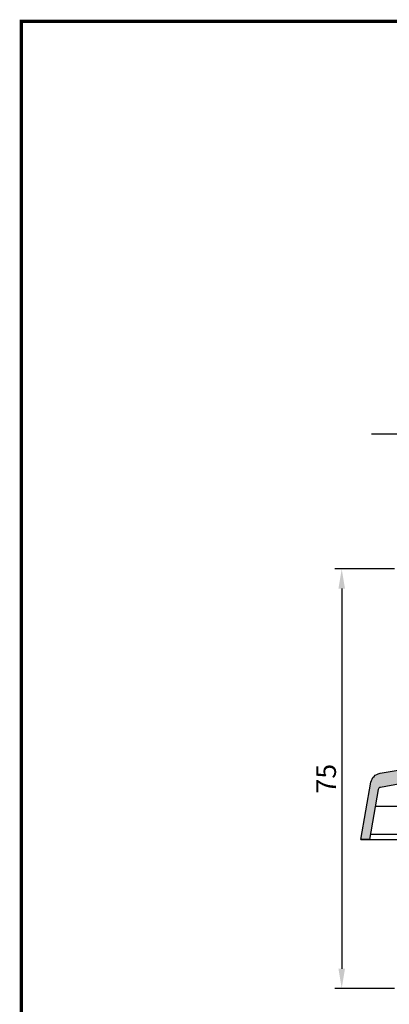
# Model space of a CAD drawing. Extents: x 516 to 707, y 178 to 463.
# Drawn here: x 516 to 582, y 287 to 463 of the extents above; entities that cross this region are included whole.
import ezdxf

# ---------------------------------------------------------------- set-up
doc = ezdxf.new("R2010")
doc.units = 0
doc.header["$LTSCALE"] = 25
doc.header["$MEASUREMENT"] = 0
doc.linetypes.add('MITTE', pattern=[2, 1.25, -0.25, 0.25, -0.25])
doc.layers.get('0').update_dxf_attribs({"linetype": 'CONTINUOUS'})
doc.layers.get('DEFPOINTS').update_dxf_attribs({"linetype": 'CONTINUOUS'})
for name, color, linetype in [('PROFIL', 7, 'CONTINUOUS'), ('PV', 7, 'CONTINUOUS'), ('RAHMEN', 7, 'CONTINUOUS')]:
    doc.layers.add(name, color=color, linetype=linetype)
doc.styles.get("Standard").update_dxf_attribs({"font": 'ARIAL.TTF'})
doc.dimstyles.new('STANDARD$0', dxfattribs={"dimtxt": 3.5, "dimasz": 3.5, "dimexe": 1.25, "dimexo": 1, "dimgap": 1, "dimtad": 1, "dimdec": 4, "dimtxsty": 'STANDARD', "dimcen": 2.5, "dimclrd": 1, "dimclre": 1, "dimazin": 3, "dimtfac": 1, "dimtdec": 4, "dimtmove": 0, "dimatfit": 3, "dimtvp": 1, "dimtolj": 1})

# ---------------------------------------------------------------- blocks, each defined once
blk = doc.blocks.new('004')
at = {"color": 7, "linetype": 'CONTINUOUS'}
for p, q in [((3.000038385391235, 5.000015258789062), (3.100516557693481, 5.375029563903809)), ((4.499975681304932, 5.000015258789062), (3.100433111190796, 5.375030517578125)), ((-4.418899536132812, 5), (2.999999523162842, 5)), ((4.499999523162842, 5), (6.999999523162842, 5)), ((6.999999523162842, 5), (6.999999523162842, 3)), ((0, 3), (6.999999523162842, 3)), ((0, 2), (0, 3)), ((0, 2), (6.999999523162842, 2)), ((-5.300521850585938, 0), (4.999999523162842, 0)), ((-7, -1), (0, -1))]:
    blk.add_line(p, q, dxfattribs=at)
blk.add_arc((4.999999523162842, 2), 2, 270.0000035608625, 0, dxfattribs=at)
blk = doc.blocks.new('996510')
at = {"layer": 'RAHMEN', "linetype": 'CONTINUOUS'}
h = blk.add_hatch(color=256, dxfattribs=at)
edge = h.paths.add_edge_path()
edge.add_line((-5.476909448612375, -0.9999985210995703), (-7.000071797601649, -0.999998608011964))
edge.add_line((-7.000071797601649, -0.999998608011964), (-5.193067150081973, 9.248012356936385))
edge.add_arc((-3.223451769472689, 8.900715290338724), 1.999999999999999, 100.00006447209142, 169.9999793094565, ccw=False)
edge.add_line((-3.570750341116707, 10.87033040556656), (5.980551520679001e-06, 11.49995522953162))
edge.add_line((5.980551520679001e-06, 11.49995522953162), (-3.965095268654295e-05, 8.961442831452558))
edge.add_line((-3.965095268654295e-05, 8.961442831452558), (-3.495059600144629, 8.345164971282571))
edge.add_arc((-3.408233933813278, 7.852761372934509), 0.5000000000000027, 100.0001835566307, 170.000113218766)
edge.add_line((-3.900637981886319, 7.93958448875793), (-5.476909448612375, -0.9999985210995703))
at = {"color": 7, "linetype": 'CONTINUOUS'}
blk.add_lwpolyline([(-5.476909448612375, -0.9999985210995703), (-7.000071797601649, -0.999998608011964), (-5.193067150081973, 9.248012356936385, -0.3152983803457308), (-3.570750341116707, 10.87033040556656), (5.980551520679001e-06, 11.49995522953162), (-3.965095268654295e-05, 8.961442831452558), (-3.495059600144629, 8.345164971282571, 0.3152984514615575), (-3.900637981886319, 7.93958448875793)], format="xyb", close=True, dxfattribs=at)
at = {"layer": 'PV', "color": 7, "linetype": 'CONTINUOUS'}
blk.add_blockref('004', (-1.524070397351807e-05, 1.560146557721964e-06), dxfattribs=at)
blk = doc.blocks.new('A$C732F1AF0')
at = {"color": 3, "linetype": 'MITTE', "ltscale": 0.5}
blk.add_line((4.424956614457187e-07, 9.453907523493399e-08), (79.44955096316039, 9.453907523493399e-08), dxfattribs=at)
blk = doc.blocks.new('*D14')
at = {"layer": 'DEFPOINTS', "color": 0}
for p in [(583.6458061484302, 364.3731601957299), (573.2371001499474, 289.37316019573), (583.6458061484303, 289.37316019573)]:
    blk.add_point(p, dxfattribs=at)
at = {"layer": 'PROFIL', "color": 1}
for p, q in [((582.6458061484302, 364.3731601957299), (571.9871001499474, 364.3731601957299)), ((573.2371001499474, 360.8731601957299), (573.2371001499474, 292.87316019573)), ((582.6458061484303, 289.37316019573), (571.9871001499474, 289.37316019573))]:
    blk.add_line(p, q, dxfattribs=at)
for points in [[(572.653766816614, 360.8731601957299), (573.8204334832808, 360.8731601957299), (573.2371001499474, 364.3731601957299)], [(572.653766816614, 292.87316019573), (573.8204334832808, 292.87316019573), (573.2371001499474, 289.37316019573)]]:
    blk.add_solid(points, dxfattribs=at)
at = {"layer": 'PROFIL', "color": 0, "insert": (570.4572570394425, 326.87316019573), "char_height": 3.5, "attachment_point": 5, "rotation": 90}
blk.add_mtext('\\A1;75', dxfattribs=at)

msp = doc.modelspace()

# ---------------------------------------------------------------- linework, layer by layer
at = {"layer": 'RAHMEN', "const_width": 0.6}
msp.add_lwpolyline([(516.0331491996627, 178.2953441091086), (516.0331491996627, 462.2953441091086), (707.0331491996627, 462.2953441091086), (707.0331491996627, 178.2953441091086), (516.0331491996626, 178.2953441091086)], close=True, dxfattribs=at)

# ---------------------------------------------------------------- block references
at = {"layer": 'PROFIL'}
for name, p in [('A$C732F1AF0', (578.5450220104913, 388.5614506984563)), ('996510', (583.6458213891344, 316.9731586355833))]:
    msp.add_blockref(name, p, dxfattribs=at)

# ---------------------------------------------------------------- dimensions: what is measured, and where the dimension line sits
dim = msp.add_linear_dim(base=(573.2371001499474, 289.37316019573), p1=(583.6458061484302, 364.3731601957299), p2=(583.6458061484303, 289.37316019573), angle=90, dimstyle='STANDARD$0', dxfattribs=at)
dim.commit()
dim.dimension.update_dxf_attribs({"geometry": '*D14', "text_midpoint": (570.4572570394425, 326.87316019573)})

doc.saveas('drawing.dxf')
